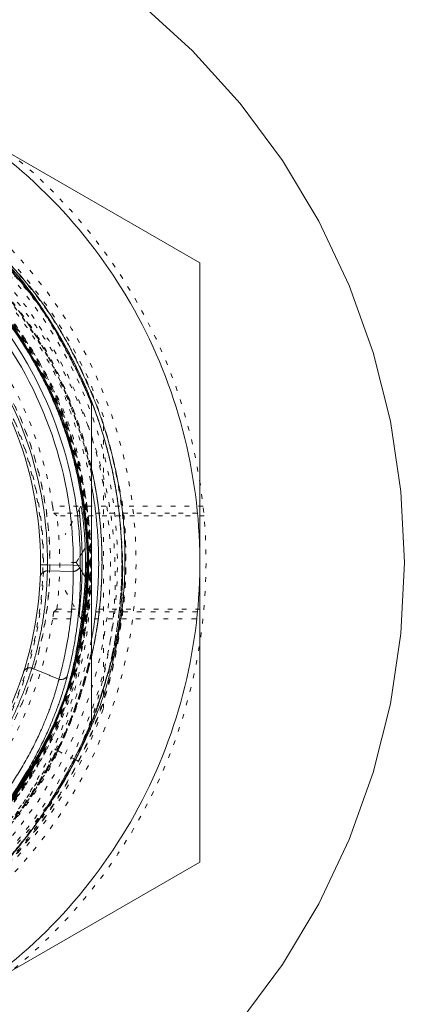
# Model space of a CAD drawing. Units: millimetres. Extents: x -2212 to 84, y -1619 to 795.
# Drawn here: x -128 to -120, y -1351 to -1330 of the extents above; entities that cross this region are included whole.
import ezdxf

# ---------------------------------------------------------------- set-up
doc = ezdxf.new("R2010")
doc.units = ezdxf.units.MM
doc.linetypes.add('$INVISIBLE', pattern=[0.2, 0.00254, -0.19746])
doc.layers.get('0').update_dxf_attribs({"lineweight": 5})

# ---------------------------------------------------------------- blocks, each defined once
blk = doc.blocks.new('Bucc_Anschl')
at = {"color": 7, "linetype": 'Continuous', "lineweight": 5}
for p, q in [((11.113, 34.666), (5.76, 37.756)), ((11.113, 34.666), (11.113, 28.486)), ((8.566, 29.454), (8.531, 29.391)), ((11.113, 28.014), (11.113, 28.486)), ((7.85, 28.203), (7.7, 28.203)), ((7.847, 28.071), (8.399, 28.06)), ((8.402, 28.19), (7.85, 28.203)), ((8.401, 28.117), (8.399, 28.06)), ((8.402, 28.19), (8.401, 28.117)), ((8.402, 28.19), (8.552, 28.189)), ((8.79, 28.25), (8.676, 28.25)), ((8.79, 24.849), (8.79, 28.25)), ((11.113, 21.834), (11.113, 28.014)), ((8.531, 27.109), (8.566, 27.046)), ((8.449, 24.026), (8.43, 24.036)), ((8.449, 24.026), (8.45, 24.026)), ((11.113, 21.834), (5.76, 18.744))]:
    blk.add_line(p, q, dxfattribs=at)
at = {"color": 7, "linetype": '$INVISIBLE', "lineweight": 5}
for p, q in [((8.789, 31.651), (8.789, 31.651)), ((8.79, 31.651), (8.79, 31.651)), ((8.79, 31.651), (8.79, 31.651)), ((8.79, 31.651), (8.79, 31.651)), ((8.79, 31.651), (8.79, 31.651)), ((8.79, 31.651), (8.79, 31.651)), ((8.79, 31.651), (8.79, 31.651)), ((8.79, 31.651), (8.79, 31.651)), ((11.185, 29.458), (7.959, 29.458)), ((8.531, 29.391), (8.231, 28.85)), ((7.983, 29.309), (11.2, 29.309)), ((11.205, 29.25), (8.049, 29.25)), ((8.231, 27.65), (8.531, 27.109)), ((8.049, 27.25), (11.205, 27.25)), ((7.959, 27.042), (11.185, 27.042)), ((7.983, 27.191), (11.2, 27.191)), ((8.789, 24.849), (8.789, 24.849)), ((8.79, 24.849), (8.79, 24.849)), ((8.79, 24.849), (8.79, 24.849)), ((8.79, 24.849), (8.79, 24.849)), ((8.79, 24.849), (8.79, 24.849)), ((8.79, 24.849), (8.79, 24.849)), ((8.002, 24.25), (8.046, 24.228)), ((8.43, 24.036), (8.067, 24.218)), ((8.43, 24.036), (8.449, 24.026))]:
    blk.add_line(p, q, dxfattribs=at)
at = {"color": 9, "linetype": '$INVISIBLE', "lineweight": 5, "true_color": 0xc0c0c0}
blk.add_line((9.05, 25.123), (9.05, 31.377), dxfattribs=at)
at = {"color": 7, "linetype": 'Continuous', "lineweight": 5, "flags": 128}
blk.add_lwpolyline([(9.833, 40.232), (10.96, 39.21), (11.982, 38.083), (12.888, 36.861), (13.67, 35.557), (14.32, 34.182), (14.833, 32.749), (15.202, 31.274), (15.425, 29.769), (15.5, 28.25), (15.425, 26.731), (15.202, 25.226), (14.833, 23.751), (14.32, 22.318), (13.67, 20.943), (12.888, 19.639), (11.982, 18.417)], dxfattribs=at)
at = {"color": 7, "linetype": '$INVISIBLE', "lineweight": 5, "flags": 128}
for points in [[(0, 17, 0.414214), (11.25, 28.25, 0.414214), (0, 39.5)], [(0, 18.5, 0.414214), (9.75, 28.25, 0.414214), (0, 38)], [(0.794, 18.934, 0.402785), (9.34, 28.679, 0.402785), (-0.063, 37.6)], [(1.269, 19.138, 0.394093), (9.178, 28.886, 0.394093), (0, 37.45)], [(7.959, 29.458, 0.179401), (5.248, 34.355, 0.179401), (0, 36.3)], [(0.074, 20.347, 0.412842), (7.903, 28.287, 0.412842), (0, 36.153)], [(0, 20.35, 0.414214), (7.9, 28.25, 0.414214), (0, 36.15)], [(0, 20.485, 0.414214), (7.765, 28.25, 0.414214), (0, 36.015)], [(0.073, 20.497, 0.412842), (7.753, 28.286, 0.412842), (0, 36.003)], [(8.049, 29.25, 0.001029), (7.983, 29.309)], [(8.049, 27.25, 0.03091), (8.111, 28.25, 0.03091), (8.049, 29.25)], [(7.983, 27.191, 0.001029), (8.049, 27.25)], [(0, 20.2, 0.179401), (5.248, 22.145, 0.179401), (7.959, 27.042)]]:
    blk.add_lwpolyline(points, format="xyb", dxfattribs=at)
at = {"color": 9, "linetype": '$INVISIBLE', "lineweight": 5, "true_color": 0xc0c0c0, "flags": 128}
for points in [[(9.05, 31.377, 0.366291), (-1.585, 37.693, 0.366291), (-9.575, 28.25)], [(-9.575, 28.25, 0.366291), (-1.585, 18.807, 0.366291), (9.05, 25.123)]]:
    blk.add_lwpolyline(points, format="xyb", dxfattribs=at)
at = {"color": 7, "linetype": 'Continuous', "lineweight": 5, "flags": 128}
for points in [[(11.113, 28.486, 0.126262), (9.626, 33.807, 0.126262), (5.76, 37.756)], [(8.552, 28.189, 0.170712), (6.708, 33.556, 0.170712), (1.91, 36.586)], [(8.402, 28.19, 0.170712), (6.59, 33.463, 0.170712), (1.877, 36.44)], [(0, 20.55, 0.414214), (7.7, 28.25, 0.414214), (0, 35.95)], [(7.85, 28.203, 0.173543), (6.098, 33.194, 0.173543), (1.576, 35.94)], [(8.658, 27.937, 0.009036), (8.663, 28.25, 0.009036), (8.658, 28.563)], [(8.591, 28.045, 0.005958), (8.594, 28.25, 0.005958), (8.591, 28.455)], [(5.76, 18.744, 0.126262), (9.626, 22.692, 0.126262), (11.113, 28.014)], [(8.449, 24.026, -0.00093), (8.433, 23.995)]]:
    blk.add_lwpolyline(points, format="xyb", dxfattribs=at)
at = {"color": 7, "linetype": '$INVISIBLE', "lineweight": 5}
for points in [[(2.802, 19.153), (3.479, 19.362), (4.58, 19.892), (5.801, 20.646), (7.17, 21.921), (8.19, 23.335), (9.018, 25.022), (9.415, 26.706), (9.585, 28.598), (9.259, 30.617), (8.637, 32.371), (7.646, 33.993), (6.402, 35.352), (4.841, 36.51), (3.15, 37.267), (1.231, 37.762), (-0.659, 37.768), (-2.246, 37.547), (-4.011, 36.932), (-5.563, 36.02), (-6.983, 34.797), (-7.995, 33.456), (-8.914, 31.792), (-9.414, 29.867), (-9.573, 28.002), (-9.307, 26.056), (-8.711, 24.304), (-7.796, 22.712), (-6.59, 21.322), (-4.955, 20.039), (-3.22, 19.27), (-1.574, 18.803), (0.297, 18.703), (2.03, 18.904), (3.811, 19.478), (5.252, 20.281), (6.75, 21.442), (7.887, 22.879), (8.834, 24.521), (9.404, 26.518), (9.563, 28.369), (9.362, 30.195), (8.817, 31.949), (7.881, 33.695), (6.656, 35.097), (5.173, 36.324), (3.469, 37.139), (1.914, 37.621), (0.054, 37.814), (-1.704, 37.65), (-3.515, 37.157), (-5.019, 36.363), (-6.567, 35.241), (-7.858, 33.685), (-8.78, 32.063), (-9.356, 30.226), (-9.561, 28.392), (-9.406, 26.478), (-8.873, 24.709), (-7.973, 22.919), (-6.726, 21.485), (-5.462, 20.388), (-3.821, 19.492), (-2.126, 18.926), (-0.268, 18.689), (1.345, 18.804), (3.201, 19.209), (4.995, 20.106), (6.344, 21.105), (7.398, 22.221), (8.201, 23.37), (8.514, 23.994)], [(8.514, 23.994), (8.853, 24.675), (9.31, 26.133), (9.587, 28.033), (9.393, 29.917), (9.005, 31.473), (8.204, 33.166), (7.274, 34.417), (5.926, 35.797), (4.097, 36.89), (2.349, 37.52), (0.445, 37.812), (-1.392, 37.7), (-3.305, 37.249), (-4.983, 36.389), (-6.134, 35.561), (-7.492, 34.235), (-8.533, 32.544), (-9.229, 30.802), (-9.541, 28.88), (-9.484, 27.039), (-9.02, 24.982), (-8.145, 23.291), (-7.259, 22.022), (-5.908, 20.729), (-4.553, 19.866), (-2.807, 19.078), (-0.737, 18.716), (1.127, 18.753), (2.921, 19.145), (4.601, 19.87), (6.331, 21.044), (7.59, 22.472), (8.405, 23.707), (9.151, 25.431), (9.475, 27.13), (9.558, 29.031), (9.278, 30.389), (9.164, 30.831), (9.097, 31.049)], [(8.436, 23.999), (8.018, 23.172), (6.289, 20.957), (3.019, 19.106), (-0.707, 18.648), (-4.326, 19.648), (-7.288, 21.956), (-9.142, 25.223), (-9.604, 28.95), (-8.605, 32.569), (-6.299, 35.532), (-3.035, 37.389), (0.692, 37.855), (4.313, 36.859), (7.277, 34.555), (9.136, 31.293), (9.606, 27.565), (8.863, 24.856), (8.449, 24.026)], [(8.436, 23.999), (8.018, 23.171), (6.29, 20.958), (3.02, 19.106), (-0.707, 18.647), (-4.326, 19.648), (-7.288, 21.956), (-9.142, 25.222), (-9.604, 28.949), (-8.605, 32.569), (-6.3, 35.532), (-3.036, 37.389), (0.692, 37.855), (4.312, 36.859), (7.277, 34.555), (9.136, 31.293), (9.606, 27.565), (8.863, 24.856), (8.449, 24.026)], [(8.449, 24.026), (7.982, 23.093), (5.976, 20.638), (2.145, 18.812), (-2.097, 18.801), (-5.936, 20.606), (-8.635, 23.879), (-9.675, 27.991), (-8.857, 32.154), (-6.336, 35.567), (-2.599, 37.574), (1.638, 37.79), (5.56, 36.173), (8.414, 33.034), (9.652, 28.976), (9.035, 24.778), (6.683, 21.248), (3.046, 19.063), (-1.175, 18.642), (-5.171, 20.068), (-8.174, 23.065), (-9.606, 27.059), (-9.192, 31.281), (-7.013, 34.921), (-3.487, 37.279), (0.71, 37.903), (4.77, 36.672), (7.913, 33.823), (9.536, 29.904), (9.328, 25.667), (7.327, 21.926), (3.919, 19.4), (-0.245, 18.575), (-3.32, 19.346), (-4.252, 19.815)], [(8.433, 23.995), (8.014, 23.165), (6.276, 20.945), (2.99, 19.094), (-0.753, 18.648), (-4.38, 19.673), (-7.336, 22.011), (-9.169, 25.305), (-9.597, 29.049), (-8.556, 32.671), (-6.204, 35.617), (-2.901, 37.434), (0.846, 37.844), (4.463, 36.784), (7.397, 34.417), (9.197, 31.106), (9.589, 27.358), (8.512, 23.746), (6.132, 20.823), (2.812, 19.038), (-0.939, 18.665), (-4.546, 19.76), (-7.456, 22.155), (-9.224, 25.483), (-9.58, 29.235), (-8.468, 32.837), (-6.06, 35.736), (-2.722, 37.489), (1.032, 37.826), (4.628, 36.696), (7.515, 34.272), (9.251, 30.927), (9.569, 27.17), (8.714, 24.484), (8.262, 23.671)], [(-5.021, 20.277), (-5.982, 20.882), (-7.942, 22.909), (-9.076, 25.475), (-9.477, 27.715), (-9.332, 29.959), (-8.682, 32.084), (-7.543, 34.004), (-5.993, 35.61), (-4.104, 36.804), (-2.015, 37.521), (0.197, 37.739), (2.412, 37.426), (4.496, 36.609), (6.32, 35.327), (7.814, 33.636), (8.593, 32.161), (8.789, 31.651)], [(8.067, 24.218), (7.715, 23.513), (6.295, 21.601), (3.639, 19.847), (0.543, 19.109), (-2.618, 19.475), (-5.463, 20.901), (-7.648, 23.214), (-8.91, 26.136), (-9.095, 29.313), (-8.182, 32.361), (-6.281, 34.913), (-3.622, 36.661), (-0.524, 37.392), (2.636, 37.02), (5.478, 35.588), (7.659, 33.27), (8.914, 30.346), (9.093, 27.169), (8.174, 24.122), (6.267, 21.574), (3.604, 19.832), (0.506, 19.107), (-2.654, 19.486), (-5.493, 20.924), (-7.669, 23.246), (-8.918, 26.173), (-9.091, 29.35), (-8.165, 32.395), (-6.254, 34.939), (-3.587, 36.675), (-0.487, 37.394), (2.672, 37.008), (4.797, 35.928), (5.426, 35.454)], [(8.788, 30.279), (8.603, 31.079), (7.613, 33.36), (5.291, 35.739), (2.275, 37.133), (-1.041, 37.36), (-4.219, 36.391), (-6.843, 34.353), (-8.569, 31.513), (-9.169, 28.245), (-8.565, 24.977), (-6.836, 22.139), (-4.21, 20.104), (-1.03, 19.139), (2.285, 19.37), (5.3, 20.767), (7.619, 23.149), (8.606, 25.431), (8.79, 26.232)], [(8.79, 30.167), (8.667, 30.727), (8.089, 32.354), (6.793, 34.261), (5.058, 35.778), (2.997, 36.811), (0.743, 37.29), (-1.56, 37.184), (-3.762, 36.503), (-5.721, 35.289), (-7.31, 33.619), (-8.427, 31.603), (-9, 29.371), (-8.993, 27.066), (-8.404, 24.837), (-7.272, 22.83), (-5.671, 21.171), (-4.197, 20.272), (-3.674, 20.037)], [(4.048, 36.281), (3.429, 36.594), (1.399, 37.25), (-1.479, 37.235), (-4.145, 36.35), (-6.407, 34.719), (-8.057, 32.478), (-8.973, 29.798), (-9.018, 26.993), (-8.175, 24.247), (-6.584, 21.962), (-4.364, 20.265), (-1.686, 19.301), (1.096, 19.217), (3.764, 19.966), (6.104, 21.493), (7.867, 23.677), (8.644, 25.656), (8.79, 26.333)], [(8.79, 30.167), (8.627, 30.921), (7.728, 33.101), (5.657, 35.412), (2.906, 36.911), (-0.274, 37.38), (-3.427, 36.714), (-6.089, 35.059), (-7.812, 32.856), (-8.596, 31.028), (-8.949, 29.452), (-9.018, 27.855), (-8.771, 25.917), (-7.702, 23.352), (-5.582, 21.02), (-2.691, 19.51), (0.126, 19.181), (2.087, 19.461), (3.606, 19.974), (5.004, 20.737), (6.527, 21.947), (7.693, 23.529), (8.044, 24.229)], [(8.789, 30.275), (8.645, 30.898), (7.95, 32.698), (6.387, 34.746), (4.314, 36.274), (1.896, 37.16), (-0.674, 37.335), (-3.189, 36.783), (-5.451, 35.549), (-6.817, 34.189), (-7.202, 33.678)], [(0, 37.196), (0.773, 37.197), (3.075, 36.794), (5.789, 35.247), (7.817, 32.871), (8.643, 30.685), (8.788, 29.926)], [(8.79, 28.25), (8.79, 29.113), (8.278, 31.678), (6.336, 34.586), (3.428, 36.529), (0.863, 37.04), (0, 37.04)], [(0, 37.025), (0.86, 37.026), (3.001, 36.598), (4.896, 35.586), (6.588, 34.197), (8.279, 31.645), (8.949, 28.23), (8.263, 24.812), (6.575, 22.285), (4.895, 20.908), (3.007, 19.898), (0.863, 19.466), (0, 19.466)], [(0, 19.468), (0.861, 19.468), (2.998, 19.897), (4.892, 20.908), (6.583, 22.295), (8.275, 24.844), (8.948, 28.269), (8.26, 31.685), (6.57, 34.212), (4.89, 35.586), (3.005, 36.593), (0.863, 37.024), (0, 37.023)], [(0, 37.008), (0.856, 37.008), (2.986, 36.585), (4.882, 35.574), (6.563, 34.198), (8.263, 31.641), (8.93, 28.24), (8.256, 24.835), (6.305, 21.92), (3.792, 20.241), (1.713, 19.609), (0.428, 19.483), (0, 19.483)], [(0, 19.485), (0.856, 19.485), (2.98, 19.909), (4.871, 20.915), (6.556, 22.291), (8.25, 24.828), (8.929, 28.243), (8.262, 31.644), (6.297, 34.582), (3.423, 36.493), (0.854, 37.007), (0, 37.006)], [(0, 36.991), (0.853, 36.991), (3.42, 36.479), (6.304, 34.555), (8.26, 31.606), (8.913, 28.214), (8.308, 25.229), (7.294, 23.347), (6.195, 22.014), (4.858, 20.925), (2.978, 19.925), (0.856, 19.501), (0, 19.5)], [(0, 19.502), (0.857, 19.502), (2.988, 19.93), (4.871, 20.935), (6.211, 22.031), (7.317, 23.383), (8.124, 24.902), (8.618, 26.538), (8.787, 28.268), (8.611, 29.99), (7.985, 32.036), (6.531, 34.203), (4.864, 35.563), (2.991, 36.562), (0.855, 36.99), (0, 36.99)], [(0, 19.519), (0.854, 19.519), (3.409, 20.031), (6.282, 21.948), (7.977, 24.483), (8.598, 26.523), (8.77, 28.242), (8.598, 29.969), (8.102, 31.599), (7.295, 33.115), (6.188, 34.461), (4.855, 35.548), (2.981, 36.548), (0.855, 36.973), (0, 36.973)], [(0, 19.536), (0.851, 19.536), (3.394, 20.043), (6.271, 21.957), (8.223, 24.893), (8.796, 27.843), (8.576, 29.993), (8.073, 31.625), (7.266, 33.125), (6.171, 34.454), (4.84, 35.538), (2.966, 36.534), (0.852, 36.956), (0, 36.956)], [(8.79, 31.651), (8.483, 32.442), (7.115, 34.67), (5.016, 36.275), (4.241, 36.664)], [(4.05, 36.284), (4.506, 36.052), (5.784, 35.213), (7.542, 33.389), (8.583, 31.123), (8.79, 30.162)], [(8.261, 23.669), (8.463, 24.062), (8.936, 25.239), (9.263, 26.834), (9.323, 28.288), (9.157, 29.761), (8.671, 31.413), (7.714, 33.281), (6.215, 34.899), (5.426, 35.454)], [(8.79, 26.313), (8.683, 25.835), (8.243, 24.57), (7.529, 23.271), (6.619, 22.091), (5.39, 21.002), (4.036, 20.182), (2.925, 19.721), (1.805, 19.402), (0.181, 19.212), (-1.76, 19.366), (-3.684, 19.978), (-5.425, 21.004), (-6.944, 22.432), (-8.348, 24.567), (-9.093, 27.505), (-8.88, 30.06), (-8.382, 31.547), (-8.163, 32.023)], [(8.79, 30.269), (9.018, 29.276), (9.018, 27.224), (8.79, 26.231)], [(8.79, 26.23), (9.018, 27.219), (9.018, 29.274), (8.79, 30.268)], [(8.79, 26.234), (9.018, 27.224), (9.019, 29.275), (8.79, 30.267)], [(7.959, 29.458), (7.968, 29.4), (7.982, 29.31), (7.983, 29.309)], [(8.591, 28.455), (8.528, 28.353), (8.465, 28.25)], [(8.465, 28.25), (8.528, 28.353), (8.591, 28.455)], [(8.693, 28.25), (8.693, 27.395), (8.189, 24.862), (6.272, 21.986), (3.398, 20.062), (0.853, 19.553), (0, 19.553)], [(0, 19.46), (0.863, 19.46), (3.428, 19.972), (6.336, 21.914), (8.278, 24.822), (8.79, 27.387), (8.79, 28.25)], [(7.7, 28.203), (7.7, 28.177), (7.699, 28.126), (7.699, 28.101)], [(8.465, 28.25), (8.458, 28.26), (8.436, 28.248), (8.401, 28.251), (8.339, 28.25), (8.276, 28.25), (8.253, 28.25)], [(8.465, 28.25), (8.465, 28.249), (8.464, 28.25), (8.406, 28.25), (8.3, 28.25), (8.253, 28.25)], [(8.465, 28.25), (8.528, 28.147), (8.591, 28.045)], [(8.591, 28.045), (8.528, 28.147), (8.465, 28.25)], [(1.269, 19.138), (2.046, 19.273), (4.261, 20.063), (6.684, 22.036), (8.096, 24.359), (8.637, 26.22), (8.763, 27.347), (8.773, 27.726)], [(7.983, 27.191), (7.982, 27.19), (7.968, 27.1), (7.959, 27.042)], [(8.79, 26.584), (8.646, 25.824), (7.82, 23.635), (5.792, 21.256), (3.077, 19.707), (0.774, 19.303), (0, 19.304)], [(8.047, 24.227), (8.301, 24.737), (8.673, 25.793), (8.79, 26.33)], [(8.067, 24.218), (8.307, 24.697), (8.67, 25.709), (8.79, 26.231)], [(8.79, 24.851), (8.417, 23.891), (6.987, 21.734), (4.922, 20.149), (3.043, 19.271), (1.034, 18.825), (-1.069, 18.831), (-3.067, 19.279), (-4.457, 19.932), (-4.895, 20.199)], [(8.45, 24.026), (8.508, 23.997), (8.507, 23.998), (8.449, 24.026)], [(2.792, 19.15), (3.223, 19.282), (4.474, 19.803), (6.019, 20.834), (7.335, 22.168), (8.063, 23.286), (8.26, 23.669)], [(7.992, 23.255), (7.741, 22.881), (7.05, 22.036), (6.281, 21.322), (5.614, 20.805), (4.937, 20.371), (4.286, 20.026), (3.59, 19.725), (2.633, 19.404), (1.144, 19.12), (-1.018, 19.13), (-2.942, 19.681), (-3.671, 20.036)], [(7.992, 23.255), (8.038, 23.329), (8.082, 23.401)]]:
    blk.add_open_spline(points, degree=2, dxfattribs=at)
at = {"color": 7, "linetype": 'Continuous', "lineweight": 5}
for points in [[(8.79, 31.651), (8.533, 32.314), (7.466, 34.176), (5.369, 36.127), (2.79, 37.364), (-0.035, 37.782), (-2.851, 37.345), (-5.406, 36.099), (-7.479, 34.157), (-8.535, 32.31), (-8.79, 31.651)], [(0, 36.974), (0.853, 36.974), (3.406, 36.465), (6.278, 34.551), (7.976, 32.017), (8.598, 29.973), (8.771, 28.254), (8.6, 26.526), (8.103, 24.894), (7.297, 23.381), (6.194, 22.037), (4.86, 20.947), (2.988, 19.947), (0.857, 19.518), (0, 19.518)], [(0, 36.957), (0.853, 36.957), (3.396, 36.448), (5.899, 34.787), (7.283, 33.103), (8.09, 31.588), (8.585, 29.956), (8.754, 28.225), (8.578, 26.505), (7.952, 24.468), (6.506, 22.313), (4.845, 20.958), (2.985, 19.965), (0.854, 19.535), (0, 19.535)], [(0, 19.552), (0.847, 19.552), (3.384, 20.058), (6.249, 21.96), (8.2, 24.879), (8.779, 27.836), (8.561, 29.987), (8.058, 31.619), (7.247, 33.124), (6.151, 34.45), (4.822, 35.53), (2.96, 36.518), (0.856, 36.94), (0, 36.939)], [(4.586, 36.508), (5.375, 36.069), (7.473, 34.31), (9.195, 31.079), (9.584, 27.44), (8.843, 24.805), (8.436, 23.999)], [(4.586, 36.508), (4.96, 36.315), (6.062, 35.599), (7.726, 33.969), (8.822, 31.935), (9.094, 31.057)], [(-8.79, 31.651), (-9.122, 30.793), (-9.604, 28.042), (-8.797, 24.386), (-6.648, 21.313), (-3.482, 19.295), (0.217, 18.644), (3.883, 19.461), (6.954, 21.621), (8.456, 23.987), (8.79, 24.849)], [(9.094, 31.057), (9.229, 30.622), (9.502, 29.3), (9.515, 27.439), (9.15, 25.589), (8.64, 24.374), (8.435, 23.999)], [(8.788, 26.224), (9.018, 27.22), (9.018, 29.282), (8.788, 30.279)], [(8.788, 26.224), (9.018, 27.219), (9.018, 29.28), (8.789, 30.275)], [(8.788, 29.926), (8.946, 29.1), (8.947, 27.409), (8.79, 26.584)], [(8.591, 28.455), (8.585, 28.715), (8.545, 29.215), (8.528, 29.387), (8.531, 29.391)], [(8.566, 29.454), (8.568, 29.459), (8.599, 29.3), (8.649, 28.819), (8.658, 28.563)], [(8.591, 28.455), (8.625, 28.509), (8.658, 28.563)], [(0, 19.569), (0.845, 19.57), (3.375, 20.072), (6.248, 21.986), (8.171, 24.861), (8.677, 27.396), (8.676, 28.25)], [(7.847, 28.071), (7.835, 27.543), (7.669, 26.496), (7.517, 25.991)], [(7.847, 28.071), (7.794, 28.072), (7.696, 27.991), (7.694, 27.944)], [(7.847, 28.071), (7.848, 28.09), (7.85, 28.162), (7.85, 28.203)], [(8.399, 28.06), (8.404, 27.477), (8.251, 26.314), (8.094, 25.748)], [(8.276, 25.83), (8.427, 26.408), (8.566, 27.595), (8.552, 28.189)], [(8.552, 28.189), (8.552, 28.143), (8.453, 28.059), (8.399, 28.06)], [(8.531, 27.109), (8.528, 27.113), (8.545, 27.285), (8.585, 27.785), (8.591, 28.045)], [(8.566, 27.046), (8.568, 27.041), (8.599, 27.2), (8.649, 27.681), (8.658, 27.937)], [(8.658, 27.937), (8.625, 27.991), (8.591, 28.045)], [(7.517, 25.991), (7.476, 25.863), (7.317, 25.417), (7.061, 24.832), (6.599, 23.997), (6.143, 23.37), (5.973, 23.166)], [(7.517, 25.991), (7.466, 26.006), (7.35, 25.954), (7.336, 25.91)], [(7.517, 25.991), (7.802, 25.872), (8.094, 25.748)], [(8.094, 25.748), (8.061, 25.618), (7.917, 25.143), (7.582, 24.348), (7.077, 23.479), (6.584, 22.847), (6.405, 22.648)], [(8.276, 25.83), (8.237, 25.679), (8.082, 25.172), (7.729, 24.335), (7.217, 23.437), (6.71, 22.769), (6.518, 22.549)], [(8.094, 25.748), (8.145, 25.733), (8.263, 25.786), (8.276, 25.83)], [(8.436, 23.999), (8.357, 23.854), (8.186, 23.564), (8.094, 23.42)], [(8.082, 23.401), (8.088, 23.41), (8.093, 23.42)]]:
    blk.add_open_spline(points, degree=2, dxfattribs=at)
blk.add_open_spline([(8.79, 31.651), (8.79, 31.229), (8.79, 29.945), (8.79, 26.869), (8.79, 24.849)], degree=2, knots=[0, 0, 0, 0.255736, 0.511472, 1, 1, 1], dxfattribs=at)

msp = doc.modelspace()

# ---------------------------------------------------------------- block references
msp.add_blockref('Bucc_Anschl', (-135.119, -1369.736))

doc.saveas('drawing.dxf')
